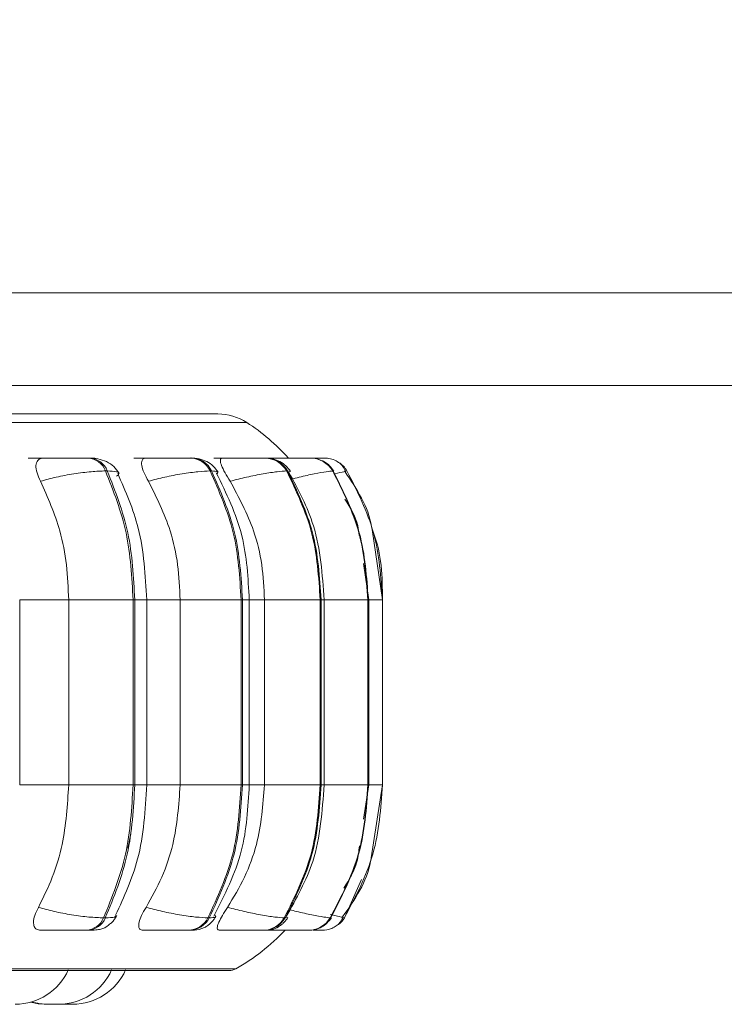
# Model space of a CAD drawing. Units: millimetres. Extents: x 900 to 1313, y 4 to 284.
# Drawn here: x 962 to 963, y 101 to 103 of the extents above; entities that cross this region are included whole.
import ezdxf

# ---------------------------------------------------------------- set-up
doc = ezdxf.new("R2010")
doc.units = ezdxf.units.MM
doc.header["$PDSIZE"] = -1
doc.layers.add('DIMENSIONS', color=252, linetype='Continuous')
doc.styles.get("Standard").update_dxf_attribs({"font": 'arial.ttf'})
doc.dimstyles.new('ISO-25 - ab', dxfattribs={"dimtxt": 3, "dimasz": 2.5, "dimexe": 1.25, "dimexo": 0.625, "dimtad": 1, "dimdec": 0, "dimlfac": 30, "dimrnd": 5, "dimzin": 1, "dimtxsty": 'Standard', "dimcen": 2.5, "dimadec": 0, "dimazin": 0, "dimtfac": 1, "dimtdec": 0, "dimtmove": 0, "dimatfit": 3, "dimfxl": 1, "dimlwd": 15, "dimlwe": 15, "dimarcsym": 0})

# ---------------------------------------------------------------- blocks, each defined once
blk = doc.blocks.new('*D31')
at = {"layer": 'Defpoints', "color": 0, "lineweight": 15, "transparency": 16777216}
for p in [(933.7126, 170.6817), (1023.7618, 170.6817), (960.2721, 101.4169)]:
    blk.add_point(p, dxfattribs=at)
at = {"layer": 'DIMENSIONS', "color": 0, "lineweight": 15, "transparency": 16777216}
for p, q in [((1023.1368, 170.6817), (932.4626, 170.6817)), ((933.7126, 103.9169), (933.7126, 168.1817)), ((959.6471, 101.4169), (932.4626, 101.4169))]:
    blk.add_line(p, q, dxfattribs=at)
for points in [[(933.2959, 168.1817), (934.1293, 168.1817), (933.7126, 170.6817)], [(933.2959, 103.9169), (934.1293, 103.9169), (933.7126, 101.4169)]]:
    blk.add_solid(points, dxfattribs=at)
at = {"layer": 'DIMENSIONS', "color": 0, "lineweight": 15, "transparency": 16777216, "insert": (931.165, 136.0493), "char_height": 3, "attachment_point": 5, "rotation": 90}
blk.add_mtext('2080 [81,8"]', dxfattribs=at)

msp = doc.modelspace()

# ---------------------------------------------------------------- linework, layer by layer
at = {"color": 7, "linetype": 'Continuous', "lineweight": 15}
for p, q in [((989.9201, 102.3138), (961.3535, 102.3138)), ((989.9201, 102.1972), (961.3535, 102.1972)), ((962.2731, 102.1056), (962.2709, 102.1056)), ((962.3867, 102.1056), (962.3849, 102.1056)), ((962.3868, 102.1056), (962.385, 102.1056)), ((962.4017, 102.1056), (962.4, 102.1056)), ((962.4852, 102.1056), (962.484, 102.1056)), ((962.4853, 102.1056), (962.4841, 102.1056)), ((962.4955, 102.1056), (962.4944, 102.1056)), ((962.5003, 102.1051), (962.5009, 102.1054)), ((962.5465, 102.1056), (962.5459, 102.1056)), ((962.5467, 102.1056), (962.546, 102.1056)), ((962.5518, 102.1056), (962.5512, 102.1056)), ((962.5687, 102.1056), (962.5687, 102.1056)), ((962.2953, 102.0894), (962.293, 102.0894)), ((962.4266, 102.0894), (962.4249, 102.0894)), ((962.5225, 102.0894), (962.5214, 102.0894)), ((962.58, 102.0894), (962.5795, 102.0894)), ((962.5797, 102.0887), (962.5799, 102.089)), ((962.5947, 102.0887), (962.5975, 102.0894)), ((962.6423, 101.9269), (962.6291, 102.0154)), ((962.625, 101.9269), (962.6182, 101.9725)), ((962.1848, 101.6935), (962.1848, 101.9269)), ((962.2466, 101.6935), (962.2466, 101.9269)), ((962.2466, 101.9269), (962.3278, 101.9269)), ((962.3278, 101.6935), (962.3278, 101.9269)), ((962.3278, 101.9269), (962.3299, 101.9269)), ((962.3299, 101.9269), (962.3299, 101.6935)), ((962.345, 101.6935), (962.345, 101.9269)), ((962.3872, 101.6935), (962.3872, 101.9269)), ((962.3872, 101.9269), (962.464, 101.9269)), ((962.464, 101.6935), (962.464, 101.9269)), ((962.464, 101.9269), (962.4657, 101.9269)), ((962.4657, 101.9269), (962.4657, 101.6935)), ((962.4743, 101.6935), (962.4743, 101.9269)), ((962.4935, 101.6935), (962.4935, 101.9269)), ((962.4935, 101.9269), (962.5637, 101.9269)), ((962.5637, 101.6935), (962.5637, 101.9269)), ((962.5637, 101.9269), (962.5649, 101.9269)), ((962.5649, 101.9269), (962.5649, 101.6935)), ((962.5686, 101.6935), (962.5686, 101.9269)), ((962.6238, 101.6935), (962.6238, 101.9269)), ((962.6238, 101.9269), (962.6243, 101.9269)), ((962.6243, 101.9269), (962.6243, 101.6935)), ((962.6252, 101.6935), (962.6252, 101.9269)), ((962.6423, 101.6935), (962.6423, 101.9269)), ((962.2466, 101.6935), (962.3278, 101.6935)), ((962.3278, 101.6935), (962.3299, 101.6935)), ((962.3872, 101.6935), (962.464, 101.6935)), ((962.464, 101.6935), (962.4657, 101.6935)), ((962.4935, 101.6935), (962.5637, 101.6935)), ((962.5637, 101.6935), (962.5649, 101.6935)), ((962.6183, 101.6503), (962.625, 101.6935)), ((962.6238, 101.6935), (962.6243, 101.6935)), ((962.628, 101.6015), (962.6423, 101.6935)), ((962.3248, 101.6317), (962.3213, 101.6137)), ((962.2906, 101.5259), (962.2928, 101.5259)), ((962.4222, 101.5259), (962.4239, 101.5259)), ((962.5184, 101.5259), (962.5196, 101.5259)), ((962.5764, 101.5259), (962.5769, 101.5259)), ((962.5943, 101.5259), (962.5943, 101.5259)), ((962.2687, 101.5102), (962.271, 101.5102)), ((962.3975, 101.5102), (962.3992, 101.5102)), ((962.4917, 101.5102), (962.4929, 101.5102)), ((962.5485, 101.5102), (962.549, 101.5102)), ((960.0691, 101.4594), (962.4491, 101.4594)), ((962.2239, 101.4169), (962.2262, 101.4169)), ((962.235, 101.417), (962.2387, 101.4169))]:
    msp.add_line(p, q, dxfattribs=at)
at = {"color": 8, "linetype": 'Continuous', "lineweight": 15}
for p, q in [((960.047, 102.1504), (962.4712, 102.1504)), ((962.5256, 102.0885), (962.5225, 102.0894)), ((962.5795, 102.0884), (962.5797, 102.0887)), ((962.5799, 102.089), (962.58, 102.0894)), ((962.5974, 102.0894), (962.5975, 102.0894)), ((962.1848, 101.9269), (962.2466, 101.9269)), ((962.3299, 101.9269), (962.345, 101.9269)), ((962.345, 101.9269), (962.3872, 101.9269)), ((962.4657, 101.9269), (962.4743, 101.9269)), ((962.4743, 101.9269), (962.4935, 101.9269)), ((962.5649, 101.9269), (962.5686, 101.9269)), ((962.5686, 101.9269), (962.6238, 101.9269)), ((962.6243, 101.9269), (962.6252, 101.9269)), ((962.6252, 101.9269), (962.6423, 101.9269)), ((962.1848, 101.6935), (962.2466, 101.6935)), ((962.3299, 101.6935), (962.345, 101.6935)), ((962.345, 101.6935), (962.3872, 101.6935)), ((962.4657, 101.6935), (962.4743, 101.6935)), ((962.4743, 101.6935), (962.4935, 101.6935)), ((962.5649, 101.6935), (962.5686, 101.6935)), ((962.5686, 101.6935), (962.6238, 101.6935)), ((962.6243, 101.6935), (962.6252, 101.6935)), ((962.6252, 101.6935), (962.6423, 101.6935)), ((962.6158, 101.5743), (962.5943, 101.5259)), ((962.5226, 101.5268), (962.5196, 101.5259)), ((962.5767, 101.5263), (962.5769, 101.5259)), ((960.0608, 101.4616), (962.4573, 101.4616))]:
    msp.add_line(p, q, dxfattribs=at)
at = {"color": 7, "linetype": 'Continuous', "lineweight": 15, "flags": 128}
for points in [[(962.5747, 102.1051), (962.573, 102.1053), (962.5687, 102.1056)], [(962.1988, 101.4196), (962.208, 101.4176), (962.2185, 101.4169)]]:
    msp.add_lwpolyline(points, dxfattribs=at)
at = {"color": 7, "linetype": 'Continuous', "lineweight": 15}
for centre, radius, start, end in [((962.4348, 102.0945), 0.0667, 56.9487, 90), ((962.3257, 101.9269), 0.2667, 42.1133, 56.9487), ((962.2694, 102.0803), 0.0254, 21.0037, 86.7213), ((962.2716, 102.0803), 0.0254, 21.0037, 86.7213), ((962.3991, 102.0771), 0.0286, 25.5506, 88.5757), ((962.4009, 102.0771), 0.0286, 25.5505, 88.5767), ((962.494, 102.0744), 0.0311, 28.6142, 89.5849), ((962.4952, 102.0744), 0.0311, 28.6142, 89.5849), ((962.5512, 102.0728), 0.0328, 30.3526, 90.0825), ((962.5517, 102.0728), 0.0328, 30.3526, 90.0825), ((962.5689, 102.0723), 0.0333, 30.8643, 56.5901), ((962.2672, 101.5354), 0.0252, 273.4073, 337.8977), ((962.2695, 101.5354), 0.0252, 273.4073, 337.8977), ((962.3967, 101.5387), 0.0285, 271.6021, 333.3412), ((962.3984, 101.5387), 0.0285, 271.6021, 333.3412), ((962.4914, 101.5413), 0.0311, 270.6214, 330.282), ((962.4925, 101.5413), 0.0311, 270.6211, 330.2824), ((962.5484, 101.543), 0.0328, 270.1384, 328.5499), ((962.549, 101.543), 0.0328, 270.1378, 328.5505), ((962.566, 101.5435), 0.0333, 308.7655, 328.042), ((962.566, 101.5436), 0.0334, 270.0122, 291.6122), ((962.3257, 101.6935), 0.2667, 299.5599, 316.5675), ((962.1792, 101.4902), 0.0733, 270, 335.8523), ((962.2339, 101.4902), 0.0733, 270, 335.8523), ((962.2515, 101.4902), 0.0733, 270, 335.8523), ((962.4491, 101.4761), 0.0167, 270, 299.5599), ((962.2211, 101.4902), 0.0733, 253.4007, 270)]:
    msp.add_arc(centre, radius, start, end, dxfattribs=at)
for points, knots in [([(962.4341, 102.1612), (962.433, 102.1612), (962.4307, 102.1612), (962.4047, 102.1612), (962.3635, 102.1612), (962.3109, 102.1612), (962.2517, 102.1612), (962.1817, 102.1612), (962.1014, 102.1612), (962.0121, 102.1612), (961.9155, 102.1612), (961.8127, 102.1612), (961.6951, 102.1612), (961.5625, 102.1612), (961.4173, 102.1612), (961.3203, 102.1612), (961.2725, 102.1612)], [0, 0, 0, 0, 0.070877, 0.151499, 0.23439, 0.299183, 0.363987, 0.430158, 0.496342, 0.562514, 0.628696, 0.69349, 0.758293, 0.841175, 0.9218, 1, 1, 1, 1]), ([(962.1955, 102.1054), (962.1995, 102.1054), (962.2073, 102.1055), (962.2203, 102.1055), (962.2309, 102.1056), (962.2387, 102.1056), (962.2459, 102.1056), (962.2497, 102.1056), (962.2515, 102.1056)], [0, 0, 0, 0, 0.249962, 0.499276, 0.626938, 0.749902, 0.87606, 1, 1, 1, 1]), ([(962.2111, 102.0764), (962.2094, 102.08), (962.206, 102.0873), (962.2048, 102.0965), (962.2068, 102.1026), (962.2107, 102.1051), (962.2137, 102.1054), (962.2147, 102.1054)], [0, 0, 0, 0, 0.247953, 0.496268, 0.732882, 0.910119, 1, 1, 1, 1]), ([(962.2147, 102.1054), (962.2187, 102.1054), (962.2267, 102.1055), (962.2398, 102.1055), (962.2504, 102.1056), (962.2581, 102.1056), (962.2653, 102.1056), (962.269, 102.1056), (962.2708, 102.1056)], [0, 0, 0, 0, 0.249963, 0.499296, 0.626659, 0.749917, 0.875939, 1, 1, 1, 1]), ([(962.2705, 102.1055), (962.2735, 102.1055), (962.2779, 102.1055), (962.2799, 102.1056), (962.2796, 102.1056), (962.2776, 102.1056), (962.2745, 102.1056), (962.273, 102.1056)], [0, 0, 0, 0, 0.332376, 0.502578, 0.66657, 0.83478, 1, 1, 1, 1]), ([(962.3099, 102.0865), (962.3081, 102.0894), (962.3045, 102.0952), (962.2948, 102.1012), (962.284, 102.1049), (962.2766, 102.1054), (962.2731, 102.1056)], [0, 0, 0, 0, 0.28491, 0.550387, 0.789154, 1, 1, 1, 1]), ([(962.3289, 102.1054), (962.3334, 102.1054), (962.3424, 102.1055), (962.3559, 102.1055), (962.3664, 102.1056), (962.3738, 102.1056), (962.3803, 102.1056), (962.3834, 102.1056), (962.3849, 102.1056)], [0, 0, 0, 0, 0.249949, 0.499279, 0.626937, 0.749907, 0.876061, 1, 1, 1, 1]), ([(962.3471, 102.0764), (962.3451, 102.08), (962.3412, 102.0873), (962.3383, 102.0965), (962.3385, 102.1026), (962.341, 102.1051), (962.3433, 102.1054), (962.344, 102.1054)], [0, 0, 0, 0, 0.247961, 0.496299, 0.732902, 0.910114, 1, 1, 1, 1]), ([(962.344, 102.1054), (962.3486, 102.1054), (962.3577, 102.1055), (962.3712, 102.1055), (962.3817, 102.1056), (962.389, 102.1056), (962.3955, 102.1056), (962.3984, 102.1056), (962.3999, 102.1056)], [0, 0, 0, 0, 0.24994, 0.499257, 0.626619, 0.749877, 0.875897, 1, 1, 1, 1]), ([(962.4013, 102.1055), (962.4024, 102.1055), (962.4046, 102.1056), (962.4056, 102.1056), (962.4049, 102.1056), (962.4027, 102.1056), (962.4016, 102.1056)], [0, 0, 0, 0, 0.254947, 0.500589, 0.752521, 1, 1, 1, 1]), ([(962.4349, 102.0878), (962.4331, 102.0905), (962.4297, 102.0957), (962.4211, 102.1013), (962.4115, 102.1049), (962.4049, 102.1054), (962.4017, 102.1056)], [0, 0, 0, 0, 0.27399, 0.535629, 0.778361, 1, 1, 1, 1]), ([(962.4298, 102.1054), (962.4347, 102.1054), (962.4445, 102.1055), (962.4581, 102.1055), (962.4682, 102.1056), (962.475, 102.1056), (962.4806, 102.1056), (962.4829, 102.1056), (962.484, 102.1056)], [0, 0, 0, 0, 0.249951, 0.499291, 0.626949, 0.749917, 0.876072, 1, 1, 1, 1]), ([(962.4501, 102.0764), (962.4479, 102.08), (962.4434, 102.0873), (962.4389, 102.0965), (962.4374, 102.1026), (962.4384, 102.1051), (962.4399, 102.1054), (962.4404, 102.1054)], [0, 0, 0, 0, 0.247967, 0.496329, 0.732929, 0.910147, 1, 1, 1, 1]), ([(962.4404, 102.1054), (962.4454, 102.1054), (962.4553, 102.1055), (962.4689, 102.1055), (962.4789, 102.1056), (962.4855, 102.1056), (962.4911, 102.1056), (962.4932, 102.1056), (962.4943, 102.1056)], [0, 0, 0, 0, 0.249941, 0.499277, 0.626655, 0.749927, 0.875963, 1, 1, 1, 1]), ([(962.4951, 102.1054), (962.5003, 102.1054), (962.5106, 102.1055), (962.524, 102.1055), (962.5333, 102.1056), (962.5392, 102.1056), (962.5438, 102.1056), (962.5452, 102.1056), (962.5459, 102.1056)], [0, 0, 0, 0, 0.249945, 0.499274, 0.626945, 0.749904, 0.876052, 1, 1, 1, 1]), ([(962.5261, 102.0887), (962.5244, 102.0912), (962.5211, 102.096), (962.5133, 102.1014), (962.5046, 102.1049), (962.4985, 102.1054), (962.4955, 102.1056)], [0, 0, 0, 0, 0.260801, 0.518404, 0.766533, 1, 1, 1, 1]), ([(962.5009, 102.1054), (962.5061, 102.1054), (962.5165, 102.1055), (962.5298, 102.1055), (962.539, 102.1056), (962.5448, 102.1056), (962.5492, 102.1056), (962.5505, 102.1056), (962.5511, 102.1056)], [0, 0, 0, 0, 0.249942, 0.499263, 0.626631, 0.749881, 0.875906, 1, 1, 1, 1]), ([(962.5809, 102.0892), (962.5792, 102.0915), (962.5759, 102.0962), (962.5702, 102.1007), (962.5663, 102.1022), (962.5651, 102.1026)], [0, 0, 0, 0, 0.410255, 0.829471, 1, 1, 1, 1]), ([(962.5659, 102.1056), (962.5665, 102.1056), (962.5683, 102.1056), (962.5685, 102.1056), (962.5687, 102.1056)], [0, 0, 0, 0, 0.337293, 1, 1, 1, 1]), ([(962.5956, 102.0889), (962.5946, 102.091), (962.5925, 102.0953), (962.5871, 102.1003), (962.5805, 102.1039), (962.5754, 102.1049), (962.5729, 102.1053)], [0, 0, 0, 0, 0.256485, 0.511777, 0.761113, 1, 1, 1, 1]), ([(962.2111, 102.0764), (962.2176, 102.0782), (962.2309, 102.0818), (962.2534, 102.0859), (962.2759, 102.0888), (962.2873, 102.0892), (962.293, 102.0894)], [0, 0, 0, 0, 0.23657, 0.482312, 0.737993, 1, 1, 1, 1]), ([(962.3278, 101.9269), (962.3262, 101.9555), (962.3232, 102.0127), (962.3031, 102.0638), (962.293, 102.0894)], [0, 0, 0, 0, 0.500003, 1, 1, 1, 1]), ([(962.2953, 102.0894), (962.3053, 102.0638), (962.3254, 102.0127), (962.3284, 101.9555), (962.3299, 101.9269)], [0, 0, 0, 0, 0.499997, 1, 1, 1, 1]), ([(962.345, 101.9269), (962.3433, 101.9577), (962.3402, 102.0141), (962.3183, 102.0636), (962.3084, 102.086)], [0, 0, 0, 0, 0.54568, 1, 1, 1, 1]), ([(962.3471, 102.0764), (962.354, 102.0782), (962.368, 102.0818), (962.3901, 102.0859), (962.411, 102.0888), (962.4202, 102.0892), (962.4249, 102.0894)], [0, 0, 0, 0, 0.236574, 0.482315, 0.737993, 1, 1, 1, 1]), ([(962.464, 101.9269), (962.4623, 101.9555), (962.4589, 102.0127), (962.4362, 102.0638), (962.4249, 102.0894)], [0, 0, 0, 0, 0.500003, 1, 1, 1, 1]), ([(962.4266, 102.0894), (962.4379, 102.0638), (962.4606, 102.0127), (962.464, 101.9555), (962.4657, 101.9269)], [0, 0, 0, 0, 0.499997, 1, 1, 1, 1]), ([(962.4743, 101.9269), (962.4728, 101.9543), (962.4698, 102.0111), (962.4453, 102.0612), (962.4327, 102.0871)], [0, 0, 0, 0, 0.483274, 1, 1, 1, 1]), ([(962.4501, 102.0764), (962.4571, 102.0782), (962.4714, 102.0818), (962.4924, 102.0859), (962.511, 102.0888), (962.5179, 102.0892), (962.5214, 102.0894)], [0, 0, 0, 0, 0.236564, 0.482293, 0.737974, 1, 1, 1, 1]), ([(962.5637, 101.9269), (962.5619, 101.9555), (962.5581, 102.0127), (962.5336, 102.0638), (962.5214, 102.0894)], [0, 0, 0, 0, 0.500003, 1, 1, 1, 1]), ([(962.5225, 102.0894), (962.5348, 102.0638), (962.5593, 102.0127), (962.563, 101.9555), (962.5649, 101.9269)], [0, 0, 0, 0, 0.499998, 1, 1, 1, 1]), ([(962.5686, 101.9269), (962.5665, 101.9587), (962.5627, 102.016), (962.536, 102.0657), (962.5242, 102.0878)], [0, 0, 0, 0, 0.556579, 1, 1, 1, 1]), ([(962.6238, 101.9269), (962.6218, 101.9555), (962.6179, 102.0127), (962.5923, 102.0638), (962.5795, 102.0894)], [0, 0, 0, 0, 0.500003, 1, 1, 1, 1]), ([(962.58, 102.0894), (962.5928, 102.0638), (962.6185, 102.0127), (962.6224, 101.9555), (962.6243, 101.9269)], [0, 0, 0, 0, 0.499998, 1, 1, 1, 1]), ([(962.6291, 102.0154), (962.6289, 102.0167), (962.6252, 102.0433), (962.6098, 102.0664), (962.5952, 102.0883)], [0, 0, 0, 0, 0.050366, 1, 1, 1, 1]), ([(962.6423, 101.9269), (962.6403, 101.9555), (962.6364, 102.0127), (962.6104, 102.0638), (962.5975, 102.0894)], [0, 0, 0, 0, 0.500002, 1, 1, 1, 1]), ([(962.2466, 101.9269), (962.246, 101.9416), (962.2449, 101.9711), (962.2348, 102.0228), (962.2201, 102.0561), (962.2111, 102.0764)], [0, 0, 0, 0, 0.279106, 0.558213, 1, 1, 1, 1]), ([(962.3872, 101.9269), (962.3865, 101.9416), (962.3852, 101.9711), (962.3739, 102.0228), (962.3573, 102.0561), (962.3471, 102.0764)], [0, 0, 0, 0, 0.279106, 0.55821, 1, 1, 1, 1]), ([(962.4935, 101.9269), (962.4928, 101.9416), (962.4914, 101.9711), (962.479, 102.0228), (962.4611, 102.0561), (962.4501, 102.0764)], [0, 0, 0, 0, 0.279106, 0.558211, 1, 1, 1, 1]), ([(962.6129, 102.0081), (962.6124, 102.0123), (962.6106, 102.0288), (962.6017, 102.0431), (962.595, 102.0539)], [0, 0, 0, 0, 0.24966, 1, 1, 1, 1]), ([(962.2085, 101.5391), (962.2146, 101.5516), (962.2269, 101.5765), (962.2425, 101.628), (962.245, 101.6682), (962.2466, 101.6935)], [0, 0, 0, 0, 0.269319, 0.538541, 1, 1, 1, 1]), ([(962.2906, 101.5259), (962.3013, 101.5521), (962.3228, 101.6047), (962.3261, 101.6639), (962.3278, 101.6935)], [0, 0, 0, 0, 0.499999, 1, 1, 1, 1]), ([(962.3299, 101.6935), (962.3283, 101.6639), (962.325, 101.6047), (962.3036, 101.5521), (962.2928, 101.5259)], [0, 0, 0, 0, 0.500003, 1, 1, 1, 1]), ([(962.3058, 101.5293), (962.3164, 101.5524), (962.3398, 101.6031), (962.3432, 101.6616), (962.345, 101.6935)], [0, 0, 0, 0, 0.454872, 1, 1, 1, 1]), ([(962.3442, 101.5391), (962.3511, 101.5516), (962.365, 101.5765), (962.3825, 101.628), (962.3854, 101.6682), (962.3872, 101.6935)], [0, 0, 0, 0, 0.269323, 0.53854, 1, 1, 1, 1]), ([(962.4222, 101.5259), (962.4343, 101.5521), (962.4585, 101.6047), (962.4622, 101.6639), (962.464, 101.6935)], [0, 0, 0, 0, 0.499999, 1, 1, 1, 1]), ([(962.4657, 101.6935), (962.4639, 101.6639), (962.4602, 101.6047), (962.436, 101.5521), (962.4239, 101.5259)], [0, 0, 0, 0, 0.500003, 1, 1, 1, 1]), ([(962.4297, 101.5282), (962.4433, 101.5549), (962.4695, 101.6063), (962.4727, 101.6651), (962.4743, 101.6935)], [0, 0, 0, 0, 0.517342, 1, 1, 1, 1]), ([(962.4469, 101.5391), (962.4544, 101.5516), (962.4694, 101.5765), (962.4884, 101.628), (962.4915, 101.6682), (962.4935, 101.6935)], [0, 0, 0, 0, 0.269321, 0.538541, 1, 1, 1, 1]), ([(962.5184, 101.5259), (962.5315, 101.5521), (962.5577, 101.6047), (962.5617, 101.6639), (962.5637, 101.6935)], [0, 0, 0, 0, 0.499997, 1, 1, 1, 1]), ([(962.5649, 101.6935), (962.5629, 101.6639), (962.5589, 101.6047), (962.5327, 101.5521), (962.5196, 101.5259)], [0, 0, 0, 0, 0.500002, 1, 1, 1, 1]), ([(962.521, 101.5276), (962.5337, 101.5502), (962.5623, 101.6012), (962.5664, 101.6605), (962.5686, 101.6935)], [0, 0, 0, 0, 0.443937, 1, 1, 1, 1]), ([(962.5764, 101.5259), (962.5901, 101.5521), (962.6175, 101.6047), (962.6217, 101.6639), (962.6238, 101.6935)], [0, 0, 0, 0, 0.499997, 1, 1, 1, 1]), ([(962.6243, 101.6935), (962.6222, 101.6639), (962.618, 101.6047), (962.5906, 101.5521), (962.5769, 101.5259)], [0, 0, 0, 0, 0.500003, 1, 1, 1, 1]), ([(962.5943, 101.5259), (962.6082, 101.5521), (962.636, 101.6047), (962.6402, 101.6639), (962.6423, 101.6935)], [0, 0, 0, 0, 0.499997, 1, 1, 1, 1]), ([(962.5934, 101.5634), (962.6001, 101.5741), (962.6105, 101.5906), (962.6124, 101.6098), (962.6131, 101.6166)], [0, 0, 0, 0, 0.648261, 1, 1, 1, 1]), ([(962.5919, 101.527), (962.6074, 101.5492), (962.6237, 101.5726), (962.6277, 101.6), (962.628, 101.6015)], [0, 0, 0, 0, 0.944288, 1, 1, 1, 1]), ([(962.2114, 101.5102), (962.2095, 101.5105), (962.2057, 101.511), (962.2028, 101.5148), (962.2019, 101.5206), (962.2034, 101.5289), (962.2067, 101.5356), (962.2085, 101.5391)], [0, 0, 0, 0, 0.174692, 0.348578, 0.538297, 0.755961, 1, 1, 1, 1]), ([(962.2085, 101.5391), (962.215, 101.5373), (962.2283, 101.5337), (962.2507, 101.5295), (962.2734, 101.5265), (962.2848, 101.5261), (962.2906, 101.5259)], [0, 0, 0, 0, 0.235262, 0.480706, 0.73669, 1, 1, 1, 1]), ([(962.3402, 101.5102), (962.3388, 101.5105), (962.336, 101.511), (962.3346, 101.5148), (962.3352, 101.5206), (962.3382, 101.5289), (962.3421, 101.5356), (962.3442, 101.5391)], [0, 0, 0, 0, 0.17467, 0.348581, 0.538298, 0.755956, 1, 1, 1, 1]), ([(962.3442, 101.5391), (962.351, 101.5373), (962.365, 101.5337), (962.3871, 101.5295), (962.4081, 101.5265), (962.4174, 101.5261), (962.4222, 101.5259)], [0, 0, 0, 0, 0.235261, 0.480699, 0.73667, 1, 1, 1, 1]), ([(962.4363, 101.5102), (962.4354, 101.5105), (962.4336, 101.511), (962.4338, 101.5148), (962.4359, 101.5206), (962.4403, 101.5289), (962.4446, 101.5356), (962.4469, 101.5391)], [0, 0, 0, 0, 0.174721, 0.348609, 0.538304, 0.755987, 1, 1, 1, 1]), ([(962.4469, 101.5391), (962.4539, 101.5373), (962.4682, 101.5337), (962.4892, 101.5295), (962.508, 101.5265), (962.5149, 101.5261), (962.5184, 101.5259)], [0, 0, 0, 0, 0.235264, 0.480705, 0.736692, 1, 1, 1, 1]), ([(962.271, 101.5102), (962.2737, 101.5102), (962.2793, 101.5103), (962.2856, 101.5112), (962.2905, 101.5126), (962.2943, 101.5147), (962.2972, 101.5168), (962.2991, 101.5185), (962.3009, 101.5202), (962.3032, 101.5225), (962.3056, 101.5255), (962.3068, 101.5276), (962.3074, 101.5288)], [0, 0, 0, 0, 0.170405, 0.345835, 0.504605, 0.628398, 0.6789, 0.724636, 0.768044, 0.811328, 0.902279, 1, 1, 1, 1]), ([(962.3992, 101.5102), (962.4034, 101.5104), (962.4095, 101.5106), (962.4154, 101.5125), (962.4197, 101.5146), (962.4237, 101.5175), (962.4272, 101.5208), (962.4301, 101.5241), (962.4314, 101.5263), (962.4321, 101.5274)], [0, 0, 0, 0, 0.320102, 0.470836, 0.594837, 0.698621, 0.795726, 0.895865, 1, 1, 1, 1]), ([(962.4929, 101.5102), (962.4962, 101.5104), (962.5025, 101.5107), (962.5093, 101.5134), (962.5147, 101.517), (962.5193, 101.5209), (962.5216, 101.5243), (962.5231, 101.5265)], [0, 0, 0, 0, 0.289645, 0.553907, 0.667936, 0.778101, 1, 1, 1, 1]), ([(962.5562, 101.5111), (962.5567, 101.5111), (962.56, 101.5115), (962.5656, 101.5141), (962.5729, 101.5192), (962.5761, 101.5238), (962.5778, 101.526)], [0, 0, 0, 0, 0.053347, 0.381189, 0.694196, 1, 1, 1, 1]), ([(962.5737, 101.5111), (962.5758, 101.5117), (962.5801, 101.513), (962.5854, 101.5165), (962.5898, 101.5209), (962.5915, 101.5245), (962.5924, 101.5264)], [0, 0, 0, 0, 0.238936, 0.487167, 0.741952, 1, 1, 1, 1]), ([(962.2114, 101.5102), (962.2154, 101.5102), (962.2235, 101.5102), (962.2368, 101.5102), (962.2477, 101.5102), (962.2557, 101.5102), (962.2631, 101.5102), (962.2669, 101.5102), (962.2687, 101.5102)], [0, 0, 0, 0, 0.250052, 0.499291, 0.626967, 0.749962, 0.876136, 1, 1, 1, 1]), ([(962.3402, 101.5102), (962.3449, 101.5102), (962.3541, 101.5102), (962.3679, 101.5102), (962.3787, 101.5102), (962.3863, 101.5102), (962.393, 101.5102), (962.396, 101.5102), (962.3975, 101.5102)], [0, 0, 0, 0, 0.250051, 0.49929, 0.626968, 0.749983, 0.876132, 1, 1, 1, 1]), ([(962.4363, 101.5102), (962.4413, 101.5102), (962.4514, 101.5102), (962.4654, 101.5102), (962.4757, 101.5102), (962.4826, 101.5102), (962.4884, 101.5102), (962.4906, 101.5102), (962.4917, 101.5102)], [0, 0, 0, 0, 0.250032, 0.49926, 0.62695, 0.749921, 0.876094, 1, 1, 1, 1]), ([(962.4965, 101.5102), (962.5019, 101.5102), (962.5125, 101.5102), (962.5262, 101.5102), (962.5358, 101.5102), (962.5418, 101.5102), (962.5465, 101.5102), (962.5478, 101.5102), (962.5485, 101.5102)], [0, 0, 0, 0, 0.250046, 0.499277, 0.62696, 0.749954, 0.87613, 1, 1, 1, 1]), ([(962.5192, 101.5102), (962.5247, 101.5102), (962.5331, 101.5102), (962.5407, 101.5102), (962.5432, 101.5102)], [0, 0, 0, 0, 0.657422, 1, 1, 1, 1]), ([(962.5549, 101.5102), (962.5555, 101.5102), (962.5583, 101.5102), (962.562, 101.5102), (962.5655, 101.5102), (962.5659, 101.5102), (962.566, 101.5102)], [0, 0, 0, 0, 0.095376, 0.393631, 0.699555, 1, 1, 1, 1]), ([(962.2185, 101.4169), (962.2185, 101.4169), (962.2185, 101.4169), (962.2186, 101.4169), (962.2187, 101.4169), (962.2189, 101.4169), (962.2194, 101.4169), (962.2204, 101.4169), (962.2211, 101.4169), (962.2215, 101.4169), (962.2217, 101.4169), (962.2219, 101.4169), (962.222, 101.4169)], [0, 0, 0, 0, 0.007155, 0.187086, 0.19262, 0.239137, 0.546161, 0.727919, 0.909267, 0.915493, 0.962869, 1, 1, 1, 1]), ([(962.2211, 101.4169), (962.2211, 101.4169), (962.2211, 101.4169), (962.2215, 101.4169), (962.2219, 101.4169), (962.2222, 101.4169), (962.2227, 101.4169), (962.2239, 101.4169), (962.2255, 101.4169), (962.2263, 101.4169)], [0, 0, 0, 0, 0.146069, 0.28925, 0.432214, 0.437105, 0.4744, 0.715911, 1, 1, 1, 1]), ([(962.2263, 101.4169), (962.2271, 101.4169), (962.2284, 101.4169), (962.23, 101.4169), (962.2307, 101.4169), (962.2311, 101.4169), (962.2312, 101.4169), (962.2319, 101.4169), (962.2328, 101.4169), (962.2335, 101.4169), (962.2337, 101.4169), (962.2338, 101.4169), (962.2339, 101.4169), (962.2339, 101.4169), (962.2338, 101.4169)], [0, 0, 0, 0, 0.221946, 0.334049, 0.446021, 0.447011, 0.455014, 0.476885, 0.668018, 0.780293, 0.89239, 0.896152, 0.925446, 1, 1, 1, 1]), ([(962.2387, 101.4169), (962.2387, 101.4169), (962.2387, 101.4169), (962.2387, 101.4169), (962.2387, 101.4169), (962.239, 101.4169), (962.2397, 101.4169), (962.2403, 101.4169), (962.2407, 101.4169), (962.2413, 101.4169), (962.2427, 101.4169), (962.2443, 101.4169), (962.2451, 101.4169)], [0, 0, 0, 0, 0.004146, 0.008081, 0.040162, 0.252148, 0.37753, 0.502738, 0.506982, 0.539704, 0.751157, 1, 1, 1, 1]), ([(962.2451, 101.4169), (962.246, 101.4169), (962.2473, 101.4169), (962.2487, 101.4169), (962.2494, 101.4169), (962.2497, 101.4169), (962.2498, 101.4169), (962.2503, 101.4169), (962.251, 101.4169), (962.2515, 101.4169), (962.2515, 101.4169), (962.2515, 101.4169)], [0, 0, 0, 0, 0.249729, 0.375877, 0.501877, 0.503147, 0.512066, 0.536752, 0.75187, 0.878077, 1, 1, 1, 1])]:
    msp.add_open_spline(points, degree=3, knots=knots, dxfattribs=at)
at = {"color": 8, "linetype": 'Continuous', "lineweight": 15}
for points, knots in [([(962.5523, 102.1055), (962.5528, 102.1055), (962.5559, 102.1055), (962.5601, 102.1056), (962.565, 102.1056), (962.5682, 102.1056), (962.5685, 102.1056), (962.5687, 102.1056)], [0, 0, 0, 0, 0.050911, 0.292306, 0.525934, 0.764809, 1, 1, 1, 1]), ([(962.5523, 102.1055), (962.5526, 102.1055), (962.5554, 102.1055), (962.5595, 102.1056), (962.564, 102.1056), (962.5654, 102.1056), (962.5659, 102.1056)], [0, 0, 0, 0, 0.048543, 0.435728, 0.808686, 1, 1, 1, 1]), ([(962.307, 102.0827), (962.3083, 102.0837), (962.3115, 102.0863), (962.3082, 102.0888), (962.2996, 102.0892), (962.2953, 102.0894)], [0, 0, 0, 0, 0.249917, 0.620342, 1, 1, 1, 1]), ([(962.4336, 102.0856), (962.4345, 102.0867), (962.4364, 102.0889), (962.4299, 102.0892), (962.4266, 102.0894)], [0, 0, 0, 0, 0.493885, 1, 1, 1, 1]), ([(962.5273, 102.079), (962.5307, 102.0798), (962.5412, 102.0825), (962.5572, 102.0859), (962.5731, 102.0888), (962.5773, 102.0892), (962.5795, 102.0894)], [0, 0, 0, 0, 0.13255, 0.411776, 0.702281, 1, 1, 1, 1]), ([(962.5819, 102.0857), (962.5866, 102.0868), (962.5931, 102.0883), (962.5944, 102.0886), (962.5947, 102.0887)], [0, 0, 0, 0, 0.739501, 1, 1, 1, 1]), ([(962.6291, 102.0152), (962.6297, 102.0138), (962.6416, 101.9865), (962.642, 101.9559), (962.6423, 101.9269)], [0, 0, 0, 0, 0.048813, 1, 1, 1, 1]), ([(962.3066, 101.529), (962.3062, 101.5282), (962.3053, 101.5263), (962.2975, 101.526), (962.2928, 101.5259)], [0, 0, 0, 0, 0.411439, 1, 1, 1, 1]), ([(962.4307, 101.5298), (962.4317, 101.5287), (962.4336, 101.5264), (962.4272, 101.5261), (962.4239, 101.5259)], [0, 0, 0, 0, 0.492932, 1, 1, 1, 1]), ([(962.5251, 101.5362), (962.5281, 101.5354), (962.5382, 101.5328), (962.5539, 101.5295), (962.5699, 101.5265), (962.5742, 101.5261), (962.5764, 101.5259)], [0, 0, 0, 0, 0.117169, 0.400509, 0.696034, 1, 1, 1, 1]), ([(962.5768, 101.5301), (962.5773, 101.53), (962.5837, 101.5284), (962.5916, 101.5266), (962.5934, 101.5261), (962.5943, 101.5259)], [0, 0, 0, 0, 0.03992, 0.513194, 1, 1, 1, 1])]:
    msp.add_open_spline(points, degree=3, knots=knots, dxfattribs=at)

# ---------------------------------------------------------------- dimensions: what is measured, and where the dimension line sits
at = {"layer": 'DIMENSIONS', "lineweight": 15}
dim = msp.add_linear_dim(base=(933.7126, 170.6817), p1=(960.2721, 101.4169), p2=(1023.7618, 170.6817), angle=90, dimstyle='ISO-25 - ab', dxfattribs=at)
dim.commit()
dim.dimension.update_dxf_attribs({"geometry": '*D31', "text_midpoint": (931.165, 136.0493)})

doc.saveas('drawing.dxf')
